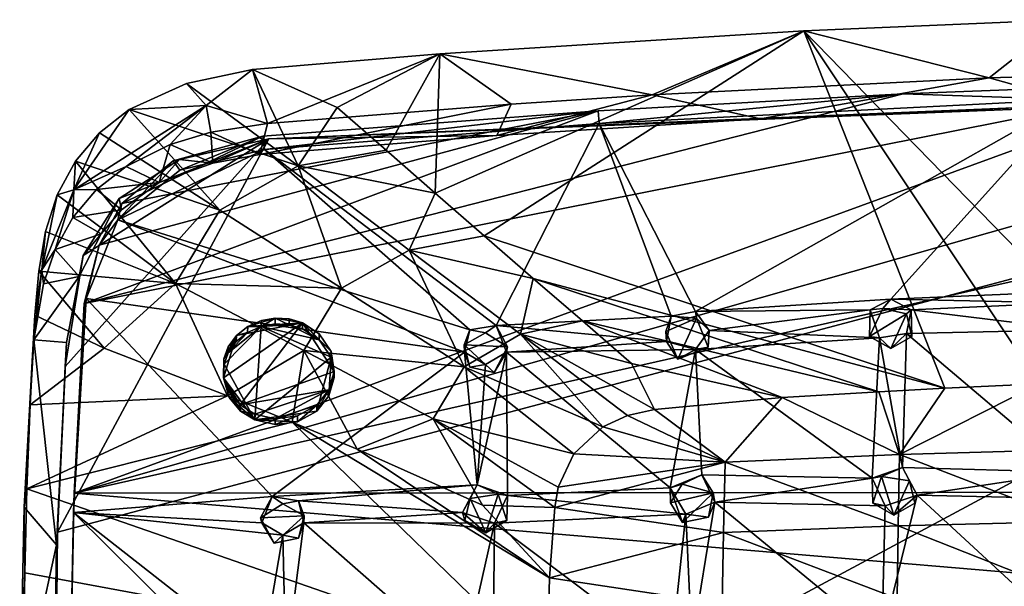
# Model space of a CAD drawing. Units: inches. Extents: x -4.9 to 4.9, y -6.6 to 6.6.
# Drawn here: x -4.9 to -2.1, y -2.7 to -1.1 of the extents above; entities that cross this region are included whole.
import ezdxf

# ---------------------------------------------------------------- set-up
doc = ezdxf.new("R2010")
doc.units = ezdxf.units.IN
doc.layers.get('0').update_dxf_attribs({"true_color": 0xc2ced6})

msp = doc.modelspace()

# ---------------------------------------------------------------- linework, layer by layer
for points in [[(-2.1855, -1.2388), (-2.7095, -1.1057), (-1.9766, -1.0738), (-2.1855, -1.2388)], [(-1.7477, -2.0935), (-1.9766, -1.0738), (-2.7095, -1.1057), (-1.7477, -2.0935)], [(-1.2249, -1.2097), (-2.1855, -1.2388), (-1.9766, -1.0738), (-1.2249, -1.2097)], [(-3.753, -1.5646), (-3.6142, -1.6861), (-2.7095, -1.1057), (-3.753, -1.5646)], [(-2.7095, -1.1057), (-3.7399, -1.1709), (-3.753, -1.5646), (-2.7095, -1.1057)], [(-2.7095, -1.1057), (-3.1393, -1.2869), (-3.7399, -1.1709), (-2.7095, -1.1057)], [(-2.3104, -2.1173), (-2.7095, -1.1057), (-3.6142, -1.6861), (-2.3104, -2.1173)], [(-2.1855, -1.2388), (-3.1393, -1.2869), (-2.7095, -1.1057), (-2.1855, -1.2388)], [(-2.7095, -1.1057), (-2.0437, -2.1049), (-1.7477, -2.0935), (-2.7095, -1.1057)], [(-2.7095, -1.1057), (-2.3104, -2.1173), (-2.0437, -2.1049), (-2.7095, -1.1057)], [(-3.7399, -1.1709), (-4.2272, -1.3674), (-4.2699, -1.2146), (-3.7399, -1.1709)], [(-3.7399, -1.1709), (-4.2699, -1.2146), (-4.0299, -1.3228), (-3.7399, -1.1709)], [(-4.2272, -1.3674), (-3.7399, -1.1709), (-3.5375, -1.3133), (-4.2272, -1.3674)], [(-3.8916, -1.4432), (-3.7399, -1.1709), (-4.0299, -1.3228), (-3.8916, -1.4432)], [(-3.7399, -1.1709), (-3.8916, -1.4432), (-3.753, -1.5646), (-3.7399, -1.1709)], [(-3.5375, -1.3133), (-3.7399, -1.1709), (-3.1393, -1.2869), (-3.5375, -1.3133)], [(-4.2699, -1.2146), (-4.4571, -1.2545), (-4.1406, -1.4871), (-4.2699, -1.2146)], [(-4.4008, -1.3171), (-4.4571, -1.2545), (-4.2699, -1.2146), (-4.4008, -1.3171)], [(-4.2272, -1.3674), (-4.4008, -1.3171), (-4.2699, -1.2146), (-4.2272, -1.3674)], [(-4.0299, -1.3228), (-4.2699, -1.2146), (-4.1406, -1.4871), (-4.0299, -1.3228)], [(-1.9121, -1.3145), (-2.1855, -1.2388), (-1.2249, -1.2097), (-1.9121, -1.3145)], [(-4.835, -3.8413), (0, -1.2437), (4.835, -3.8413), (-4.835, -3.8413)], [(-4.8218, -2.5246), (0, -1.2437), (-4.835, -3.8413), (-4.8218, -2.5246)], [(-4.224, -1.4111), (0, -1.2437), (-4.8218, -2.5246), (-4.224, -1.4111)], [(0.4589, -1.2324), (-0.6331, -1.2343), (-4.775, -2.4145), (0.4589, -1.2324)], [(0.4589, -1.2324), (-4.775, -2.4145), (4.8284, -2.4063), (0.4589, -1.2324)], [(-1.5932, -1.2521), (-4.775, -2.4145), (-0.6331, -1.2343), (-1.5932, -1.2521)], [(-1.5932, -1.2521), (-4.7458, -1.8775), (-4.775, -2.4145), (-1.5932, -1.2521)], [(-2.4283, -1.2841), (-4.7458, -1.8775), (-1.5932, -1.2521), (-2.4283, -1.2841)], [(0, -1.2437), (-4.224, -1.4111), (-1.9121, -1.3145), (0, -1.2437)], [(-2.8324, -1.3548), (-3.1393, -1.2869), (-2.1855, -1.2388), (-2.8324, -1.3548)], [(-2.8324, -1.3548), (-2.1855, -1.2388), (-1.9121, -1.3145), (-2.8324, -1.3548)], [(-1.9542, -1.2999), (-2.4283, -1.2841), (-1.5932, -1.2521), (-1.9542, -1.2999)], [(-4.1406, -1.4871), (-4.4571, -1.2545), (-4.6188, -1.3285), (-4.1406, -1.4871)], [(-4.4571, -1.2545), (-4.4008, -1.3171), (-4.6188, -1.3285), (-4.4571, -1.2545)], [(-4.7458, -1.8775), (-2.4283, -1.2841), (-3.2915, -1.3315), (-4.7458, -1.8775)], [(-3.1393, -1.2869), (-2.8324, -1.3548), (-3.5783, -1.402), (-3.1393, -1.2869)], [(-3.5783, -1.402), (-3.5375, -1.3133), (-3.1393, -1.2869), (-3.5783, -1.402)], [(-3.2885, -1.3678), (-3.2915, -1.3315), (-2.4283, -1.2841), (-3.2885, -1.3678)], [(-3.2885, -1.3678), (-2.4283, -1.2841), (-1.9542, -1.2999), (-3.2885, -1.3678)], [(-1.9542, -1.2999), (-3.016, -1.9001), (-3.2885, -1.3678), (-1.9542, -1.2999)], [(-1.9542, -1.2999), (-2.464, -1.8651), (-3.016, -1.9001), (-1.9542, -1.2999)], [(-1.9119, -1.8418), (-2.464, -1.8651), (-1.9542, -1.2999), (-1.9119, -1.8418)], [(-4.7756, -1.5555), (-4.6188, -1.3285), (-4.4008, -1.3171), (-4.7756, -1.5555)], [(-4.4008, -1.3171), (-4.6274, -1.489), (-4.7756, -1.5555), (-4.4008, -1.3171)], [(-4.7033, -1.3945), (-4.6188, -1.3285), (-4.7756, -1.5555), (-4.7033, -1.3945)], [(-4.7458, -1.8775), (-3.2915, -1.3315), (-4.7038, -1.7123), (-4.7458, -1.8775)], [(-4.6393, -1.594), (-4.7038, -1.7123), (-3.2915, -1.3315), (-4.6393, -1.594)], [(-4.7033, -1.3945), (-4.3628, -1.6132), (-4.6188, -1.3285), (-4.7033, -1.3945)], [(-4.6393, -1.594), (-3.2915, -1.3315), (-4.2407, -1.4037), (-4.6393, -1.594)], [(-4.4008, -1.3171), (-4.5028, -1.4268), (-4.6274, -1.489), (-4.4008, -1.3171)], [(-4.6188, -1.3285), (-4.3628, -1.6132), (-4.1406, -1.4871), (-4.6188, -1.3285)], [(-4.5028, -1.4268), (-4.4008, -1.3171), (-4.3881, -1.3926), (-4.5028, -1.4268)], [(-4.2272, -1.3674), (-4.3881, -1.3926), (-4.4008, -1.3171), (-4.2272, -1.3674)], [(-3.5375, -1.3133), (-3.5783, -1.402), (-4.2492, -1.4559), (-3.5375, -1.3133)], [(-4.2492, -1.4559), (-4.2272, -1.3674), (-3.5375, -1.3133), (-4.2492, -1.4559)], [(-4.2407, -1.4037), (-3.2915, -1.3315), (-4.2362, -1.4414), (-4.2407, -1.4037)], [(-3.2915, -1.3315), (-3.2885, -1.3678), (-4.2362, -1.4414), (-3.2915, -1.3315)], [(-4.224, -1.4111), (-2.8324, -1.3548), (-1.9121, -1.3145), (-4.224, -1.4111)], [(-3.8916, -1.4432), (-4.0299, -1.3228), (-4.1406, -1.4871), (-3.8916, -1.4432)], [(-4.224, -1.4111), (-3.5783, -1.402), (-2.8324, -1.3548), (-4.224, -1.4111)], [(-4.5028, -1.4268), (-4.3881, -1.3926), (-4.382, -1.48), (-4.5028, -1.4268)], [(-4.2272, -1.3674), (-4.2492, -1.4559), (-4.3881, -1.3926), (-4.2272, -1.3674)], [(-4.2492, -1.4559), (-4.382, -1.48), (-4.3881, -1.3926), (-4.2492, -1.4559)], [(-3.2885, -1.3678), (-3.58, -1.9398), (-4.2362, -1.4414), (-3.2885, -1.3678)], [(-3.2885, -1.3678), (-3.0851, -1.9135), (-3.58, -1.9398), (-3.2885, -1.3678)], [(-3.2885, -1.3678), (-3.016, -1.9001), (-3.0851, -1.9135), (-3.2885, -1.3678)], [(-4.224, -1.4111), (-4.8218, -2.5246), (-4.8002, -2.0554), (-4.224, -1.4111)], [(-4.8002, -2.0554), (-4.7489, -1.741), (-4.224, -1.4111), (-4.8002, -2.0554)], [(-4.7712, -1.4747), (-4.7033, -1.3945), (-4.7756, -1.5555), (-4.7712, -1.4747)], [(-4.7712, -1.4747), (-4.3628, -1.6132), (-4.7033, -1.3945), (-4.7712, -1.4747)], [(-4.6476, -1.5799), (-4.224, -1.4111), (-4.7489, -1.741), (-4.6476, -1.5799)], [(-4.476, -1.47), (-4.224, -1.4111), (-4.6476, -1.5799), (-4.476, -1.47)], [(-4.6393, -1.594), (-4.2407, -1.4037), (-4.4946, -1.4737), (-4.6393, -1.594)], [(-4.4759, -1.5001), (-4.4946, -1.4737), (-4.2407, -1.4037), (-4.4759, -1.5001)], [(-4.224, -1.4111), (-4.476, -1.47), (-4.382, -1.48), (-4.224, -1.4111)], [(-4.4759, -1.5001), (-4.2407, -1.4037), (-4.2362, -1.4414), (-4.4759, -1.5001)], [(-4.224, -1.4111), (-4.382, -1.48), (-4.2492, -1.4559), (-4.224, -1.4111)], [(-4.2492, -1.4559), (-3.5783, -1.402), (-4.224, -1.4111), (-4.2492, -1.4559)], [(-4.651, -1.6407), (-4.4759, -1.5001), (-4.2362, -1.4414), (-4.651, -1.6407)], [(-4.2362, -1.4414), (-3.6553, -1.9522), (-4.651, -1.6407), (-4.2362, -1.4414)], [(-4.5028, -1.4268), (-4.5341, -1.5344), (-4.6274, -1.489), (-4.5028, -1.4268)], [(-4.5341, -1.5344), (-4.5028, -1.4268), (-4.382, -1.48), (-4.5341, -1.5344)], [(-3.6553, -1.9522), (-4.2362, -1.4414), (-3.58, -1.9398), (-3.6553, -1.9522)], [(-3.753, -1.5646), (-3.8916, -1.4432), (-4.1406, -1.4871), (-3.753, -1.5646)], [(-4.7712, -1.4747), (-4.8223, -1.5699), (-4.4878, -1.8208), (-4.7712, -1.4747)], [(-4.8223, -1.5699), (-4.7712, -1.4747), (-4.7756, -1.5555), (-4.8223, -1.5699)], [(-4.4878, -1.8208), (-4.3628, -1.6132), (-4.7712, -1.4747), (-4.4878, -1.8208)], [(-4.4946, -1.4737), (-4.4759, -1.5001), (-4.651, -1.6407), (-4.4946, -1.4737)], [(-4.4946, -1.4737), (-4.651, -1.6407), (-4.6393, -1.594), (-4.4946, -1.4737)], [(-4.6476, -1.5799), (-4.5341, -1.5344), (-4.476, -1.47), (-4.6476, -1.5799)], [(-4.5341, -1.5344), (-4.382, -1.48), (-4.476, -1.47), (-4.5341, -1.5344)], [(-4.7756, -1.5555), (-4.6274, -1.489), (-4.711, -1.5547), (-4.7756, -1.5555)], [(-4.711, -1.5547), (-4.6274, -1.489), (-4.5341, -1.5344), (-4.711, -1.5547)], [(-4.0182, -1.8343), (-4.1406, -1.4871), (-4.3628, -1.6132), (-4.0182, -1.8343)], [(-4.0182, -1.8343), (-3.8267, -1.7261), (-4.1406, -1.4871), (-4.0182, -1.8343)], [(-3.753, -1.5646), (-4.1406, -1.4871), (-3.8267, -1.7261), (-3.753, -1.5646)], [(-4.7756, -1.5555), (-4.8285, -1.7247), (-4.866, -1.7817), (-4.7756, -1.5555)], [(-4.866, -1.7817), (-4.8223, -1.5699), (-4.7756, -1.5555), (-4.866, -1.7817)], [(-4.7756, -1.5555), (-4.7786, -1.6342), (-4.8285, -1.7247), (-4.7756, -1.5555)], [(-4.7786, -1.6342), (-4.7756, -1.5555), (-4.711, -1.5547), (-4.7786, -1.6342)], [(-4.7786, -1.6342), (-4.711, -1.5547), (-4.6402, -1.612), (-4.7786, -1.6342)], [(-4.5341, -1.5344), (-4.6402, -1.612), (-4.711, -1.5547), (-4.5341, -1.5344)], [(-4.5341, -1.5344), (-4.6476, -1.5799), (-4.6402, -1.612), (-4.5341, -1.5344)], [(-4.8223, -1.5699), (-4.866, -1.7817), (-4.8552, -1.6732), (-4.8223, -1.5699)], [(-4.4878, -1.8208), (-4.8223, -1.5699), (-4.8552, -1.6732), (-4.4878, -1.8208)], [(-4.6476, -1.5799), (-4.7489, -1.741), (-4.6986, -1.6804), (-4.6476, -1.5799)], [(-4.6402, -1.612), (-4.6476, -1.5799), (-4.6986, -1.6804), (-4.6402, -1.612)], [(-3.753, -1.5646), (-3.8267, -1.7261), (-3.6142, -1.6861), (-3.753, -1.5646)], [(-4.6402, -1.612), (-4.6986, -1.6804), (-4.7786, -1.6342), (-4.6402, -1.612)], [(-4.651, -1.6407), (-4.7038, -1.7123), (-4.6393, -1.594), (-4.651, -1.6407)], [(-4.0182, -1.8343), (-4.3628, -1.6132), (-4.4878, -1.8208), (-4.0182, -1.8343)], [(-4.7786, -1.6342), (-4.6986, -1.6804), (-4.8285, -1.7247), (-4.7786, -1.6342)], [(-4.7406, -1.8628), (-4.7038, -1.7123), (-4.651, -1.6407), (-4.7406, -1.8628)], [(-4.7406, -1.8628), (-4.651, -1.6407), (-3.6701, -2.0149), (-4.7406, -1.8628)], [(-3.6553, -1.9522), (-3.6701, -2.0149), (-4.651, -1.6407), (-3.6553, -1.9522)], [(-4.4878, -1.8208), (-4.8552, -1.6732), (-4.8745, -1.7856), (-4.4878, -1.8208)], [(-4.866, -1.7817), (-4.8745, -1.7856), (-4.8552, -1.6732), (-4.866, -1.7817)], [(-4.8285, -1.7247), (-4.6986, -1.6804), (-4.76, -1.8012), (-4.8285, -1.7247)], [(-4.7489, -1.741), (-4.76, -1.8012), (-4.6986, -1.6804), (-4.7489, -1.741)], [(-3.6142, -1.6861), (-3.8267, -1.7261), (-3.4753, -1.8068), (-3.6142, -1.6861)], [(-3.6142, -1.6861), (-3.4753, -1.8068), (-2.3104, -2.1173), (-3.6142, -1.6861)], [(-4.8285, -1.7247), (-4.8614, -1.8218), (-4.866, -1.7817), (-4.8285, -1.7247)], [(-4.8285, -1.7247), (-4.76, -1.8012), (-4.8614, -1.8218), (-4.8285, -1.7247)], [(-4.7458, -1.8775), (-4.7038, -1.7123), (-4.7406, -1.8628), (-4.7458, -1.8775)], [(-3.6709, -2.0564), (-3.8267, -1.7261), (-4.0182, -1.8343), (-3.6709, -2.0564)], [(-3.5113, -1.9641), (-3.4753, -1.8068), (-3.8267, -1.7261), (-3.5113, -1.9641)], [(-3.8267, -1.7261), (-3.6709, -2.0564), (-3.5113, -1.9641), (-3.8267, -1.7261)], [(-4.7489, -1.741), (-4.8002, -2.0554), (-4.7958, -1.9873), (-4.7489, -1.741)], [(-4.7489, -1.741), (-4.7958, -1.9873), (-4.76, -1.8012), (-4.7489, -1.741)], [(-4.866, -1.7817), (-4.8924, -2.0238), (-4.8856, -1.9102), (-4.866, -1.7817)], [(-4.8887, -1.9799), (-4.8924, -2.0238), (-4.866, -1.7817), (-4.8887, -1.9799)], [(-4.866, -1.7817), (-4.8614, -1.8218), (-4.8887, -1.9799), (-4.866, -1.7817)], [(-4.8856, -1.9102), (-4.8745, -1.7856), (-4.866, -1.7817), (-4.8856, -1.9102)], [(-4.76, -1.8012), (-4.7958, -1.9873), (-4.8887, -1.9799), (-4.76, -1.8012)], [(-4.8887, -1.9799), (-4.8614, -1.8218), (-4.76, -1.8012), (-4.8887, -1.9799)], [(-4.6897, -2.0041), (-4.8745, -1.7856), (-4.8856, -1.9102), (-4.6897, -2.0041)], [(-4.4878, -1.8208), (-4.8745, -1.7856), (-4.6897, -2.0041), (-4.4878, -1.8208)], [(-3.5113, -1.9641), (-3.3362, -1.9268), (-3.4753, -1.8068), (-3.5113, -1.9641)], [(-2.4976, -2.1276), (-3.4753, -1.8068), (-3.3362, -1.9268), (-2.4976, -2.1276)], [(-3.4753, -1.8068), (-2.4976, -2.1276), (-2.3104, -2.1173), (-3.4753, -1.8068)], [(-4.4878, -1.8208), (-4.6897, -2.0041), (-4.3404, -2.139), (-4.4878, -1.8208)], [(-4.4878, -1.8208), (-4.1249, -2.01), (-4.0182, -1.8343), (-4.4878, -1.8208)], [(-4.4878, -1.8208), (-4.3404, -2.139), (-4.1249, -2.01), (-4.4878, -1.8208)], [(-3.6709, -2.0564), (-4.0182, -1.8343), (-4.1249, -2.01), (-3.6709, -2.0564)], [(-4.7765, -2.469), (-4.775, -2.4145), (-4.7406, -1.8628), (-4.7765, -2.469)], [(-4.2147, -2.4235), (-4.7765, -2.469), (-4.7406, -1.8628), (-4.2147, -2.4235)], [(-4.775, -2.4145), (-4.7458, -1.8775), (-4.7406, -1.8628), (-4.775, -2.4145)], [(-3.6701, -2.0149), (-4.2147, -2.4235), (-4.7406, -1.8628), (-3.6701, -2.0149)], [(-2.464, -1.8651), (-2.5225, -1.8948), (-3.016, -1.9001), (-2.464, -1.8651)], [(-2.5225, -1.8948), (-2.464, -1.8651), (-2.4866, -1.891), (-2.5225, -1.8948)], [(-2.4056, -1.8948), (-2.4866, -1.891), (-2.464, -1.8651), (-2.4056, -1.8948)], [(-1.9119, -1.8418), (-1.9718, -1.8757), (-2.464, -1.8651), (-1.9119, -1.8418)], [(-1.9718, -1.8757), (-2.4056, -1.8948), (-2.464, -1.8651), (-1.9718, -1.8757)], [(-2.5241, -1.9705), (-2.4866, -1.891), (-2.4195, -1.9068), (-2.5241, -1.9705)], [(-2.5225, -1.8948), (-2.4866, -1.891), (-2.5241, -1.9705), (-2.5225, -1.8948)], [(-2.4056, -1.8948), (-2.4195, -1.9068), (-2.4866, -1.891), (-2.4056, -1.8948)], [(-1.9427, -1.9515), (-2.4056, -1.8948), (-1.9718, -1.8757), (-1.9427, -1.9515)], [(-4.6897, -2.0041), (-4.8856, -1.9102), (-4.8992, -2.1639), (-4.6897, -2.0041)], [(-4.8924, -2.0238), (-4.8992, -2.1639), (-4.8856, -1.9102), (-4.8924, -2.0238)], [(-4.283, -1.9421), (-4.2053, -1.9185), (-4.2448, -1.9253), (-4.283, -1.9421)], [(-4.2053, -1.9185), (-4.283, -1.9421), (-4.1288, -1.9319), (-4.2053, -1.9185)], [(-4.2053, -1.9185), (-4.2053, -1.9352), (-4.2458, -1.9423), (-4.2053, -1.9185)], [(-4.2448, -1.9253), (-4.2053, -1.9185), (-4.2458, -1.9423), (-4.2448, -1.9253)], [(-4.1288, -1.9319), (-4.166, -1.9209), (-4.2053, -1.9185), (-4.1288, -1.9319)], [(-4.2053, -1.9185), (-4.166, -1.9375), (-4.2053, -1.9352), (-4.2053, -1.9185)], [(-4.166, -1.9209), (-4.166, -1.9375), (-4.2053, -1.9185), (-4.166, -1.9209)], [(-4.166, -1.9375), (-4.166, -1.9209), (-4.1288, -1.9319), (-4.166, -1.9375)], [(-3.58, -1.9398), (-3.0851, -1.9135), (-3.0988, -1.9849), (-3.58, -1.9398)], [(-3.0133, -1.9186), (-3.0999, -1.9565), (-3.0851, -1.9135), (-3.0133, -1.9186)], [(-3.0999, -1.9565), (-3.0988, -1.9849), (-3.0851, -1.9135), (-3.0999, -1.9565)], [(-3.0662, -2.0347), (-3.0999, -1.9565), (-3.0133, -1.9186), (-3.0662, -2.0347)], [(-3.0133, -1.9186), (-3.0851, -1.9135), (-3.016, -1.9001), (-3.0133, -1.9186)], [(-3.0133, -1.9186), (-2.9802, -2.001), (-3.0662, -2.0347), (-3.0133, -1.9186)], [(-2.5225, -1.8948), (-2.9776, -1.9539), (-3.016, -1.9001), (-2.5225, -1.8948)], [(-2.9776, -1.9539), (-3.0133, -1.9186), (-3.016, -1.9001), (-2.9776, -1.9539)], [(-2.9776, -1.9539), (-2.9802, -2.001), (-3.0133, -1.9186), (-2.9776, -1.9539)], [(-2.4959, -1.9743), (-2.9776, -1.9539), (-2.5225, -1.8948), (-2.4959, -1.9743)], [(-2.4959, -1.9743), (-2.5225, -1.8948), (-2.5241, -1.9705), (-2.4959, -1.9743)], [(-2.4195, -1.9068), (-2.464, -2.0042), (-2.5241, -1.9705), (-2.4195, -1.9068)], [(-2.464, -2.0042), (-2.4195, -1.9068), (-2.404, -1.9707), (-2.464, -2.0042)], [(-2.4056, -1.8948), (-1.9427, -1.9515), (-2.4195, -1.9625), (-2.4056, -1.8948)], [(-2.4195, -1.9625), (-2.404, -1.9707), (-2.4056, -1.8948), (-2.4195, -1.9625)], [(-2.4056, -1.8948), (-2.404, -1.9707), (-2.4195, -1.9068), (-2.4056, -1.8948)], [(-4.1288, -1.9319), (-4.3154, -1.968), (-4.352, -2.0879), (-4.1288, -1.9319)], [(-4.352, -2.0879), (-4.3046, -2.1643), (-4.1288, -1.9319), (-4.352, -2.0879)], [(-4.3384, -2.0167), (-4.2458, -1.9423), (-4.3503, -2.0494), (-4.3384, -2.0167)], [(-4.3503, -2.0494), (-4.2458, -1.9423), (-4.2631, -2.2067), (-4.3503, -2.0494)], [(-4.2458, -1.9423), (-4.3384, -2.0167), (-4.2842, -1.9594), (-4.2458, -1.9423)], [(-4.283, -1.9421), (-4.3154, -1.968), (-4.1288, -1.9319), (-4.283, -1.9421)], [(-4.3154, -1.968), (-4.283, -1.9421), (-4.2842, -1.9594), (-4.3154, -1.968)], [(-4.3046, -2.1643), (-4.0388, -2.0701), (-4.1288, -1.9319), (-4.3046, -2.1643)], [(-4.2458, -1.9423), (-4.2842, -1.9594), (-4.283, -1.9421), (-4.2458, -1.9423)], [(-4.283, -1.9421), (-4.2448, -1.9253), (-4.2458, -1.9423), (-4.283, -1.9421)], [(-4.2631, -2.2067), (-4.2458, -1.9423), (-4.0477, -2.0294), (-4.2631, -2.2067)], [(-4.2458, -1.9423), (-4.2053, -1.9352), (-4.166, -1.9375), (-4.2458, -1.9423)], [(-4.2458, -1.9423), (-4.166, -1.9375), (-4.081, -1.98), (-4.2458, -1.9423)], [(-4.0477, -2.0294), (-4.2458, -1.9423), (-4.081, -1.98), (-4.0477, -2.0294)], [(-4.1288, -1.9486), (-4.166, -1.9375), (-4.1288, -1.9319), (-4.1288, -1.9486)], [(-4.081, -1.98), (-4.166, -1.9375), (-4.1288, -1.9486), (-4.081, -1.98)], [(-4.1288, -1.9319), (-4.0477, -2.0128), (-4.081, -1.9634), (-4.1288, -1.9319)], [(-4.0477, -2.0128), (-4.1288, -1.9319), (-4.0388, -2.0701), (-4.0477, -2.0128)], [(-4.1288, -1.9319), (-4.081, -1.98), (-4.1288, -1.9486), (-4.1288, -1.9319)], [(-4.081, -1.98), (-4.1288, -1.9319), (-4.081, -1.9634), (-4.081, -1.98)], [(-3.6108, -1.9605), (-3.6553, -1.9522), (-3.58, -1.9398), (-3.6108, -1.9605)], [(-3.58, -1.9398), (-3.5479, -2.0003), (-3.6108, -1.9605), (-3.58, -1.9398)], [(-3.5515, -2.0149), (-3.58, -1.9398), (-3.0988, -1.9849), (-3.5515, -2.0149)], [(-3.5479, -2.0003), (-3.58, -1.9398), (-3.5515, -2.0149), (-3.5479, -2.0003)], [(-3.5113, -1.9641), (-3.1971, -2.0467), (-3.3362, -1.9268), (-3.5113, -1.9641)], [(-3.3362, -1.9268), (-3.1971, -2.0467), (-2.7708, -2.1434), (-3.3362, -1.9268)], [(-3.3362, -1.9268), (-2.7708, -2.1434), (-2.4976, -2.1276), (-3.3362, -1.9268)], [(-4.3506, -2.0339), (-4.352, -2.0879), (-4.3154, -1.968), (-4.3506, -2.0339)], [(-4.3385, -2.0003), (-4.3506, -2.0339), (-4.3154, -1.968), (-4.3385, -2.0003)], [(-4.3385, -2.0003), (-4.3154, -1.968), (-4.3384, -2.0167), (-4.3385, -2.0003)], [(-4.316, -1.9853), (-4.2842, -1.9594), (-4.3384, -2.0167), (-4.316, -1.9853)], [(-4.316, -1.9853), (-4.3384, -2.0167), (-4.3154, -1.968), (-4.316, -1.9853)], [(-4.2842, -1.9594), (-4.316, -1.9853), (-4.3154, -1.968), (-4.2842, -1.9594)], [(-4.0477, -2.0128), (-4.081, -1.98), (-4.081, -1.9634), (-4.0477, -2.0128)], [(-3.2783, -2.226), (-3.5113, -1.9641), (-3.6709, -2.0564), (-3.2783, -2.226)], [(-3.6108, -1.9605), (-3.6707, -1.9945), (-3.6553, -1.9522), (-3.6108, -1.9605)], [(-3.6707, -1.9945), (-3.6701, -2.0149), (-3.6553, -1.9522), (-3.6707, -1.9945)], [(-3.6707, -1.9945), (-3.6108, -1.9605), (-3.5479, -2.0003), (-3.6707, -1.9945)], [(-3.5113, -1.9641), (-3.2783, -2.226), (-3.2089, -2.1939), (-3.5113, -1.9641)], [(-3.2089, -2.1939), (-3.1323, -2.1769), (-3.5113, -1.9641), (-3.2089, -2.1939)], [(-3.1323, -2.1769), (-3.1971, -2.0467), (-3.5113, -1.9641), (-3.1323, -2.1769)], [(-3.0662, -2.0347), (-3.0988, -1.9849), (-3.0999, -1.9565), (-3.0662, -2.0347)], [(-2.9776, -1.9539), (-2.4959, -1.9743), (-3.016, -2.0076), (-2.9776, -1.9539)], [(-3.016, -2.0076), (-2.9802, -2.001), (-2.9776, -1.9539), (-3.016, -2.0076)], [(-3.016, -2.0076), (-2.4959, -1.9743), (-2.5162, -2.3715), (-3.016, -2.0076)], [(-2.4959, -1.9743), (-2.5241, -1.9705), (-2.464, -2.0042), (-2.4959, -1.9743)], [(-2.4959, -1.9743), (-2.4307, -2.3411), (-2.5162, -2.3715), (-2.4959, -1.9743)], [(-2.4959, -1.9743), (-2.4195, -1.9625), (-2.4307, -2.3411), (-2.4959, -1.9743)], [(-2.4195, -1.9625), (-2.4959, -1.9743), (-2.464, -2.0042), (-2.4195, -1.9625)], [(-2.4195, -1.9625), (-2.464, -2.0042), (-2.404, -1.9707), (-2.4195, -1.9625)], [(-1.9558, -2.3544), (-2.4307, -2.3411), (-2.4195, -1.9625), (-1.9558, -2.3544)], [(-2.4195, -1.9625), (-1.9427, -1.9515), (-1.9558, -2.3544), (-2.4195, -1.9625)], [(-4.8924, -2.0238), (-4.8887, -1.9799), (-4.9158, -2.4537), (-4.8924, -2.0238)], [(-4.8248, -2.5605), (-4.9158, -2.4537), (-4.8887, -1.9799), (-4.8248, -2.5605)], [(-4.8992, -2.1639), (-4.3404, -2.139), (-4.6897, -2.0041), (-4.8992, -2.1639)], [(-4.8887, -1.9799), (-4.7958, -1.9873), (-4.8248, -2.5605), (-4.8887, -1.9799)], [(-4.8227, -2.5454), (-4.8248, -2.5605), (-4.7958, -1.9873), (-4.8227, -2.5454)], [(-4.7958, -1.9873), (-4.8002, -2.0554), (-4.8227, -2.5454), (-4.7958, -1.9873)], [(-4.3506, -2.0339), (-4.3385, -2.0003), (-4.3384, -2.0167), (-4.3506, -2.0339)], [(-4.0477, -2.0294), (-4.081, -1.98), (-4.0477, -2.0128), (-4.0477, -2.0294)], [(-3.5479, -2.0003), (-3.5865, -2.0724), (-3.6707, -1.9945), (-3.5479, -2.0003)], [(-3.6707, -1.9945), (-3.6553, -2.0579), (-3.6701, -2.0149), (-3.6707, -1.9945)], [(-3.6707, -1.9945), (-3.5865, -2.0724), (-3.6553, -2.0579), (-3.6707, -1.9945)], [(-3.5479, -2.0003), (-3.5515, -2.0149), (-3.5865, -2.0724), (-3.5479, -2.0003)], [(-3.5515, -2.0149), (-3.0988, -1.9849), (-3.016, -2.0076), (-3.5515, -2.0149)], [(-3.0988, -1.9849), (-3.0662, -2.0347), (-3.016, -2.0076), (-3.0988, -1.9849)], [(-3.0662, -2.0347), (-2.9802, -2.001), (-3.016, -2.0076), (-3.0662, -2.0347)], [(-4.9158, -2.4537), (-4.8992, -2.1639), (-4.8924, -2.0238), (-4.9158, -2.4537)], [(-4.3503, -2.0494), (-4.352, -2.0879), (-4.3506, -2.0339), (-4.3503, -2.0494)], [(-4.3384, -2.0167), (-4.3503, -2.0494), (-4.3506, -2.0339), (-4.3384, -2.0167)], [(-4.3404, -2.139), (-4.1573, -2.2134), (-4.1249, -2.01), (-4.3404, -2.139)], [(-4.0477, -2.0294), (-4.0882, -2.1818), (-4.2631, -2.2067), (-4.0477, -2.0294)], [(-3.634, -2.3908), (-4.2147, -2.4235), (-3.6701, -2.0149), (-3.634, -2.3908)], [(-4.1249, -2.01), (-4.1573, -2.2134), (-3.9737, -2.2899), (-4.1249, -2.01)], [(-4.1249, -2.01), (-3.7582, -2.2041), (-3.6709, -2.0564), (-4.1249, -2.01)], [(-4.1249, -2.01), (-3.9737, -2.2899), (-3.7582, -2.2041), (-4.1249, -2.01)], [(-4.0477, -2.0294), (-4.0535, -2.1385), (-4.0882, -2.1818), (-4.0477, -2.0294)], [(-4.0477, -2.0294), (-4.0388, -2.0867), (-4.0535, -2.1385), (-4.0477, -2.0294)], [(-4.0388, -2.0867), (-4.0477, -2.0294), (-4.0477, -2.0128), (-4.0388, -2.0867)], [(-4.0477, -2.0128), (-4.0388, -2.0701), (-4.0388, -2.0867), (-4.0477, -2.0128)], [(-3.6701, -2.0149), (-3.6108, -2.0497), (-3.634, -2.3908), (-3.6701, -2.0149)], [(-3.6553, -2.0579), (-3.6108, -2.0497), (-3.6701, -2.0149), (-3.6553, -2.0579)], [(-3.5515, -2.0149), (-3.634, -2.3908), (-3.6108, -2.0497), (-3.5515, -2.0149)], [(-3.634, -2.3908), (-3.5515, -2.0149), (-3.5485, -2.4212), (-3.634, -2.3908)], [(-3.5865, -2.0724), (-3.5515, -2.0149), (-3.6108, -2.0497), (-3.5865, -2.0724)], [(-3.5515, -2.0149), (-3.016, -2.0076), (-3.0884, -2.3993), (-3.5515, -2.0149)], [(-3.0884, -2.3993), (-3.5485, -2.4212), (-3.5515, -2.0149), (-3.0884, -2.3993)], [(-2.9983, -2.3626), (-3.0884, -2.3993), (-3.016, -2.0076), (-2.9983, -2.3626)], [(-2.5162, -2.3715), (-2.9983, -2.3626), (-3.016, -2.0076), (-2.5162, -2.3715)], [(-4.8227, -2.5454), (-4.8002, -2.0554), (-4.8218, -2.5246), (-4.8227, -2.5454)], [(-4.2631, -2.2067), (-4.352, -2.0879), (-4.3503, -2.0494), (-4.2631, -2.2067)], [(-3.7582, -2.2041), (-3.361, -2.3024), (-3.6709, -2.0564), (-3.7582, -2.2041)], [(-3.6709, -2.0564), (-3.361, -2.3024), (-3.2783, -2.226), (-3.6709, -2.0564)], [(-3.6553, -2.0579), (-3.5865, -2.0724), (-3.6108, -2.0497), (-3.6553, -2.0579)], [(-3.1971, -2.0467), (-3.1323, -2.1769), (-2.7708, -2.1434), (-3.1971, -2.0467)], [(-4.352, -2.0879), (-4.2631, -2.2067), (-4.3356, -2.1435), (-4.352, -2.0879)], [(-4.3364, -2.1256), (-4.3046, -2.1643), (-4.352, -2.0879), (-4.3364, -2.1256)], [(-4.3037, -2.1817), (-4.352, -2.0879), (-4.3356, -2.1435), (-4.3037, -2.1817)], [(-4.352, -2.0879), (-4.3037, -2.1817), (-4.3364, -2.1256), (-4.352, -2.0879)], [(-4.0535, -2.1219), (-4.0388, -2.0701), (-4.3046, -2.1643), (-4.0535, -2.1219)], [(-4.0535, -2.1385), (-4.0388, -2.0867), (-4.0388, -2.0701), (-4.0535, -2.1385)], [(-4.0388, -2.0701), (-4.0535, -2.1219), (-4.0535, -2.1385), (-4.0388, -2.0701)], [(-2.4976, -2.1276), (-2.4389, -2.305), (-2.3104, -2.1173), (-2.4976, -2.1276)], [(-2.4389, -2.305), (-2.0437, -2.1049), (-2.3104, -2.1173), (-2.4389, -2.305)], [(-1.9438, -2.2908), (-2.0437, -2.1049), (-2.4389, -2.305), (-1.9438, -2.2908)], [(-4.9082, -2.4019), (-4.3404, -2.139), (-4.8992, -2.1639), (-4.9082, -2.4019)], [(-4.3404, -2.139), (-4.9082, -2.4019), (-4.1573, -2.2134), (-4.3404, -2.139)], [(-4.3037, -2.1817), (-4.3046, -2.1643), (-4.3364, -2.1256), (-4.3037, -2.1817)], [(-4.3037, -2.1817), (-4.3356, -2.1435), (-4.2631, -2.2067), (-4.3037, -2.1817)], [(-4.0535, -2.1219), (-4.3046, -2.1643), (-4.2631, -2.1901), (-4.0535, -2.1219)], [(-4.206, -2.2034), (-4.0535, -2.1219), (-4.2631, -2.1901), (-4.206, -2.2034)], [(-4.0535, -2.1219), (-4.206, -2.2034), (-4.0882, -2.1651), (-4.0535, -2.1219)], [(-4.0535, -2.1219), (-4.0882, -2.1651), (-4.0882, -2.1818), (-4.0535, -2.1219)], [(-4.0882, -2.1818), (-4.0535, -2.1385), (-4.0535, -2.1219), (-4.0882, -2.1818)], [(-2.7708, -2.1434), (-3.1323, -2.1769), (-2.9326, -2.3264), (-2.7708, -2.1434)], [(-2.7708, -2.1434), (-2.9326, -2.3264), (-2.4389, -2.305), (-2.7708, -2.1434)], [(-2.4976, -2.1276), (-2.7708, -2.1434), (-2.4389, -2.305), (-2.4976, -2.1276)], [(-4.9082, -2.4019), (-4.8992, -2.1639), (-4.9158, -2.4537), (-4.9082, -2.4019)], [(-4.2631, -2.1901), (-4.3046, -2.1643), (-4.3037, -2.1817), (-4.2631, -2.1901)], [(-4.206, -2.2034), (-4.1427, -2.1953), (-4.0882, -2.1651), (-4.206, -2.2034)], [(-4.0882, -2.1651), (-4.1427, -2.1953), (-4.1427, -2.212), (-4.0882, -2.1651)], [(-4.1427, -2.212), (-4.0882, -2.1818), (-4.0882, -2.1651), (-4.1427, -2.212)], [(-4.3037, -2.1817), (-4.2631, -2.2067), (-4.2631, -2.1901), (-4.3037, -2.1817)], [(-4.1427, -2.212), (-4.2631, -2.2067), (-4.0882, -2.1818), (-4.1427, -2.212)], [(-4.206, -2.2034), (-4.2631, -2.1901), (-4.2631, -2.2067), (-4.206, -2.2034)], [(-4.206, -2.2201), (-4.1427, -2.212), (-4.1427, -2.1953), (-4.206, -2.2201)], [(-4.1427, -2.1953), (-4.206, -2.2034), (-4.206, -2.2201), (-4.1427, -2.1953)], [(-3.2783, -2.226), (-2.9326, -2.3264), (-3.2089, -2.1939), (-3.2783, -2.226)], [(-3.1323, -2.1769), (-3.2089, -2.1939), (-2.9326, -2.3264), (-3.1323, -2.1769)], [(-3.4364, -2.913), (-4.1573, -2.2134), (-4.9082, -2.4019), (-3.4364, -2.913)], [(-4.2631, -2.2067), (-4.206, -2.2201), (-4.206, -2.2034), (-4.2631, -2.2067)], [(-4.1427, -2.212), (-4.206, -2.2201), (-4.2631, -2.2067), (-4.1427, -2.212)], [(-3.4293, -2.6538), (-3.9737, -2.2899), (-4.1573, -2.2134), (-3.4293, -2.6538)], [(-3.4293, -2.6538), (-4.1573, -2.2134), (-3.4364, -2.913), (-3.4293, -2.6538)], [(-3.9737, -2.2899), (-3.6186, -2.4485), (-3.7582, -2.2041), (-3.9737, -2.2899)], [(-3.7582, -2.2041), (-3.6186, -2.4485), (-3.4147, -2.4547), (-3.7582, -2.2041)], [(-3.4047, -2.3968), (-3.7582, -2.2041), (-3.4147, -2.4547), (-3.4047, -2.3968)], [(-3.361, -2.3024), (-3.7582, -2.2041), (-3.4047, -2.3968), (-3.361, -2.3024)], [(-3.361, -2.3024), (-2.9326, -2.3264), (-3.2783, -2.226), (-3.361, -2.3024)], [(-3.4293, -2.6538), (-3.6186, -2.4485), (-3.9737, -2.2899), (-3.4293, -2.6538)], [(-2.9326, -2.3264), (-3.361, -2.3024), (-3.4047, -2.3968), (-2.9326, -2.3264)], [(-2.4425, -2.5068), (-2.4389, -2.305), (-2.9326, -2.3264), (-2.4425, -2.5068)], [(-2.4389, -2.305), (-2.4425, -2.5068), (-1.9465, -2.4948), (-2.4389, -2.305)], [(-1.9465, -2.4948), (-1.9438, -2.2908), (-2.4389, -2.305), (-1.9465, -2.4948)], [(-2.9326, -2.3264), (-3.4047, -2.3968), (-3.4147, -2.4547), (-2.9326, -2.3264)], [(-3.4147, -2.4547), (-2.9372, -2.5252), (-2.9326, -2.3264), (-3.4147, -2.4547)], [(-2.9326, -2.3264), (-2.9372, -2.5252), (-2.4425, -2.5068), (-2.9326, -2.3264)], [(-3.0542, -2.389), (-3.0884, -2.3993), (-2.9983, -2.3626), (-3.0542, -2.389)], [(-2.9663, -2.4135), (-3.0542, -2.389), (-2.9983, -2.3626), (-2.9663, -2.4135)], [(-2.9617, -2.4398), (-2.9983, -2.3626), (-2.5162, -2.3715), (-2.9617, -2.4398)], [(-2.9663, -2.4135), (-2.9983, -2.3626), (-2.9617, -2.4398), (-2.9663, -2.4135)], [(-2.4896, -2.3673), (-2.5162, -2.3715), (-2.4307, -2.3411), (-2.4896, -2.3673)], [(-2.4896, -2.3673), (-2.5146, -2.4421), (-2.5162, -2.3715), (-2.4896, -2.3673)], [(-2.4553, -2.4769), (-2.5146, -2.4421), (-2.4896, -2.3673), (-2.4553, -2.4769)], [(-2.4896, -2.3673), (-2.4307, -2.3411), (-2.4108, -2.3795), (-2.4896, -2.3673)], [(-2.4896, -2.3673), (-2.4108, -2.3795), (-2.4553, -2.4769), (-2.4896, -2.3673)], [(-2.3888, -2.4196), (-2.4307, -2.3411), (-1.9558, -2.3544), (-2.3888, -2.4196)], [(-2.4108, -2.3795), (-2.4307, -2.3411), (-2.3888, -2.4196), (-2.4108, -2.3795)], [(-1.9268, -2.4302), (-2.3888, -2.4196), (-1.9558, -2.3544), (-1.9268, -2.4302)], [(-4.1394, -2.4359), (-4.2147, -2.4235), (-3.634, -2.3908), (-4.1394, -2.4359)], [(-3.634, -2.3908), (-3.6758, -2.4693), (-4.1394, -2.4359), (-3.634, -2.3908)], [(-3.634, -2.3908), (-3.6539, -2.4292), (-3.6758, -2.4693), (-3.634, -2.3908)], [(-3.5751, -2.417), (-3.6539, -2.4292), (-3.634, -2.3908), (-3.5751, -2.417)], [(-3.5485, -2.4212), (-3.5751, -2.417), (-3.634, -2.3908), (-3.5485, -2.4212)], [(-3.0542, -2.389), (-3.0869, -2.442), (-3.0884, -2.3993), (-3.0542, -2.389)], [(-3.0869, -2.442), (-3.0542, -2.389), (-2.9663, -2.4135), (-3.0869, -2.442)], [(-2.4796, -2.4496), (-2.9617, -2.4398), (-2.5162, -2.3715), (-2.4796, -2.4496)], [(-2.5162, -2.3715), (-2.5146, -2.4421), (-2.4796, -2.4496), (-2.5162, -2.3715)], [(-2.396, -2.4421), (-2.4553, -2.4769), (-2.4108, -2.3795), (-2.396, -2.4421)], [(-2.4108, -2.3795), (-2.3888, -2.4196), (-2.396, -2.4421), (-2.4108, -2.3795)], [(-4.9144, -2.64), (-4.9082, -2.4019), (-4.9158, -2.4537), (-4.9144, -2.64)], [(-4.9082, -2.4019), (-4.9144, -2.64), (-3.4364, -2.913), (-4.9082, -2.4019)], [(-4.775, -2.4145), (-4.7914, -3.2297), (4.8451, -3.2294), (-4.775, -2.4145)], [(-4.7765, -2.469), (-4.7914, -3.2297), (-4.775, -2.4145), (-4.7765, -2.469)], [(-4.2147, -2.4235), (-4.2433, -2.4985), (-4.7765, -2.469), (-4.2147, -2.4235)], [(4.8451, -3.2294), (4.8284, -2.4063), (-4.775, -2.4145), (4.8451, -3.2294)], [(-4.2147, -2.4235), (-4.2468, -2.4839), (-4.2433, -2.4985), (-4.2147, -2.4235)], [(-4.2147, -2.4235), (-4.1839, -2.4442), (-4.2468, -2.4839), (-4.2147, -2.4235)], [(-4.1394, -2.4359), (-4.1839, -2.4442), (-4.2147, -2.4235), (-4.1394, -2.4359)], [(-3.6094, -2.5266), (-3.6539, -2.4292), (-3.5751, -2.417), (-3.6094, -2.5266)], [(-3.5751, -2.417), (-3.55, -2.4918), (-3.6094, -2.5266), (-3.5751, -2.417)], [(-3.5485, -2.4212), (-3.0439, -2.4739), (-3.5851, -2.4993), (-3.5485, -2.4212)], [(-3.55, -2.4918), (-3.5485, -2.4212), (-3.5851, -2.4993), (-3.55, -2.4918)], [(-3.5751, -2.417), (-3.5485, -2.4212), (-3.55, -2.4918), (-3.5751, -2.417)], [(-3.0884, -2.3993), (-3.0439, -2.4739), (-3.5485, -2.4212), (-3.0884, -2.3993)], [(-3.0884, -2.3993), (-3.0869, -2.442), (-3.0527, -2.4974), (-3.0884, -2.3993)], [(-3.0527, -2.4974), (-3.0439, -2.4739), (-3.0884, -2.3993), (-3.0527, -2.4974)], [(-3.0527, -2.4974), (-3.0869, -2.442), (-2.9663, -2.4135), (-3.0527, -2.4974)], [(-2.9663, -2.4135), (-2.9794, -2.4823), (-3.0527, -2.4974), (-2.9663, -2.4135)], [(-2.9617, -2.4398), (-2.9794, -2.4823), (-2.9663, -2.4135), (-2.9617, -2.4398)], [(-1.9459, -2.8291), (-2.4891, -2.8287), (-2.3888, -2.4196), (-1.9459, -2.8291)], [(-2.4891, -2.8287), (-2.4796, -2.4496), (-2.3888, -2.4196), (-2.4891, -2.8287)], [(-2.4796, -2.4496), (-2.4553, -2.4769), (-2.3888, -2.4196), (-2.4796, -2.4496)], [(-2.4553, -2.4769), (-2.396, -2.4421), (-2.3888, -2.4196), (-2.4553, -2.4769)], [(-2.3888, -2.4196), (-1.9268, -2.4302), (-1.9459, -2.8291), (-2.3888, -2.4196)], [(-4.2468, -2.4839), (-4.1839, -2.4442), (-4.124, -2.4782), (-4.2468, -2.4839)], [(-4.1394, -2.4359), (-4.124, -2.4782), (-4.1839, -2.4442), (-4.1394, -2.4359)], [(-4.1246, -2.4985), (-4.1394, -2.4359), (-3.6758, -2.4693), (-4.1246, -2.4985)], [(-4.1246, -2.4985), (-4.124, -2.4782), (-4.1394, -2.4359), (-4.1246, -2.4985)], [(-3.6539, -2.4292), (-3.6687, -2.4918), (-3.6758, -2.4693), (-3.6539, -2.4292)], [(-3.6094, -2.5266), (-3.6687, -2.4918), (-3.6539, -2.4292), (-3.6094, -2.5266)], [(-3.4293, -2.6538), (-3.4147, -2.4547), (-3.6186, -2.4485), (-3.4293, -2.6538)], [(-3.0269, -2.8401), (-3.0439, -2.4739), (-2.9617, -2.4398), (-3.0269, -2.8401)], [(-3.0439, -2.4739), (-2.9794, -2.4823), (-2.9617, -2.4398), (-3.0439, -2.4739)], [(-2.4891, -2.8287), (-3.0269, -2.8401), (-2.9617, -2.4398), (-2.4891, -2.8287)], [(-2.9617, -2.4398), (-2.4796, -2.4496), (-2.4891, -2.8287), (-2.9617, -2.4398)], [(-2.4796, -2.4496), (-2.5146, -2.4421), (-2.4553, -2.4769), (-2.4796, -2.4496)], [(-4.9158, -2.4537), (-4.9287, -3.04), (-4.9144, -2.64), (-4.9158, -2.4537)], [(-4.9158, -2.4537), (-4.8248, -2.5605), (-4.9287, -3.04), (-4.9158, -2.4537)], [(-4.7914, -3.2297), (-4.7765, -2.469), (-4.7896, -3.1828), (-4.7914, -3.2297)], [(-4.2829, -2.9577), (-4.7896, -3.1828), (-4.7765, -2.469), (-4.2829, -2.9577)], [(-4.7765, -2.469), (-4.2433, -2.4985), (-4.1839, -2.5334), (-4.7765, -2.469)], [(-4.7765, -2.469), (-4.2443, -2.8856), (-4.2829, -2.9577), (-4.7765, -2.469)], [(-4.2443, -2.8856), (-4.7765, -2.469), (-4.1839, -2.5334), (-4.2443, -2.8856)], [(-4.124, -2.4782), (-4.2082, -2.5561), (-4.2468, -2.4839), (-4.124, -2.4782)], [(-4.2082, -2.5561), (-4.124, -2.4782), (-4.1394, -2.5416), (-4.2082, -2.5561)], [(-4.1246, -2.4985), (-4.1394, -2.5416), (-4.124, -2.4782), (-4.1246, -2.4985)], [(-3.6758, -2.4693), (-3.5851, -2.4993), (-4.1246, -2.4985), (-3.6758, -2.4693)], [(-3.6094, -2.5266), (-3.5851, -2.4993), (-3.6758, -2.4693), (-3.6094, -2.5266)], [(-3.6094, -2.5266), (-3.6758, -2.4693), (-3.6687, -2.4918), (-3.6094, -2.5266)], [(-3.5851, -2.4993), (-3.0439, -2.4739), (-3.0862, -2.8749), (-3.5851, -2.4993)], [(-2.9372, -2.5252), (-3.4147, -2.4547), (-3.4293, -2.6538), (-2.9372, -2.5252)], [(-3.0269, -2.8401), (-3.0862, -2.8749), (-3.0439, -2.4739), (-3.0269, -2.8401)], [(-3.0439, -2.4739), (-3.0527, -2.4974), (-2.9794, -2.4823), (-3.0439, -2.4739)], [(-4.2468, -2.4839), (-4.2082, -2.5561), (-4.2433, -2.4985), (-4.2468, -2.4839)], [(-4.2433, -2.4985), (-4.2082, -2.5561), (-4.1839, -2.5334), (-4.2433, -2.4985)], [(-4.1839, -2.5334), (-4.1394, -2.5416), (-4.1246, -2.4985), (-4.1839, -2.5334)], [(-4.1755, -2.8999), (-4.1839, -2.5334), (-4.1246, -2.4985), (-4.1755, -2.8999)], [(-3.6741, -2.8932), (-4.1755, -2.8999), (-4.1246, -2.4985), (-3.6741, -2.8932)], [(-4.1246, -2.4985), (-3.5851, -2.4993), (-3.6741, -2.8932), (-4.1246, -2.4985)], [(-3.5887, -2.8628), (-3.6741, -2.8932), (-3.5851, -2.4993), (-3.5887, -2.8628)], [(-3.6094, -2.5266), (-3.55, -2.4918), (-3.5851, -2.4993), (-3.6094, -2.5266)], [(-3.0862, -2.8749), (-3.5887, -2.8628), (-3.5851, -2.4993), (-3.0862, -2.8749)], [(-2.4452, -2.712), (-2.4425, -2.5068), (-2.9372, -2.5252), (-2.4452, -2.712)], [(-2.4425, -2.5068), (-2.4452, -2.712), (-1.9486, -2.702), (-2.4425, -2.5068)], [(-1.9486, -2.702), (-1.9465, -2.4948), (-2.4425, -2.5068), (-1.9486, -2.702)], [(-4.8227, -2.5454), (-4.8218, -2.5246), (-4.835, -3.8413), (-4.8227, -2.5454)], [(-4.1755, -2.8999), (-4.2443, -2.8856), (-4.1839, -2.5334), (-4.1755, -2.8999)], [(-4.1839, -2.5334), (-4.2082, -2.5561), (-4.1394, -2.5416), (-4.1839, -2.5334)], [(-3.4293, -2.6538), (-2.9407, -2.7278), (-2.9372, -2.5252), (-3.4293, -2.6538)], [(-2.9372, -2.5252), (-2.9407, -2.7278), (-2.4452, -2.712), (-2.9372, -2.5252)], [(-4.8363, -3.2839), (-4.9287, -3.04), (-4.8248, -2.5605), (-4.8363, -3.2839)], [(-4.8248, -2.5605), (-4.8227, -2.5454), (-4.8363, -3.2839), (-4.8248, -2.5605)], [(-4.8363, -3.2839), (-4.8227, -2.5454), (-4.8362, -3.8715), (-4.8363, -3.2839)], [(-4.835, -3.8413), (-4.8362, -3.8715), (-4.8227, -2.5454), (-4.835, -3.8413)], [(-4.9144, -2.64), (-4.9287, -3.04), (-4.9184, -2.8769), (-4.9144, -2.64)], [(-4.9144, -2.64), (-4.9184, -2.8769), (-3.4364, -2.913), (-4.9144, -2.64)], [(-2.9407, -2.7278), (-3.4293, -2.6538), (-3.4364, -2.913), (-2.9407, -2.7278)]]:
    msp.add_lwpolyline(points)

doc.saveas('drawing.dxf')
